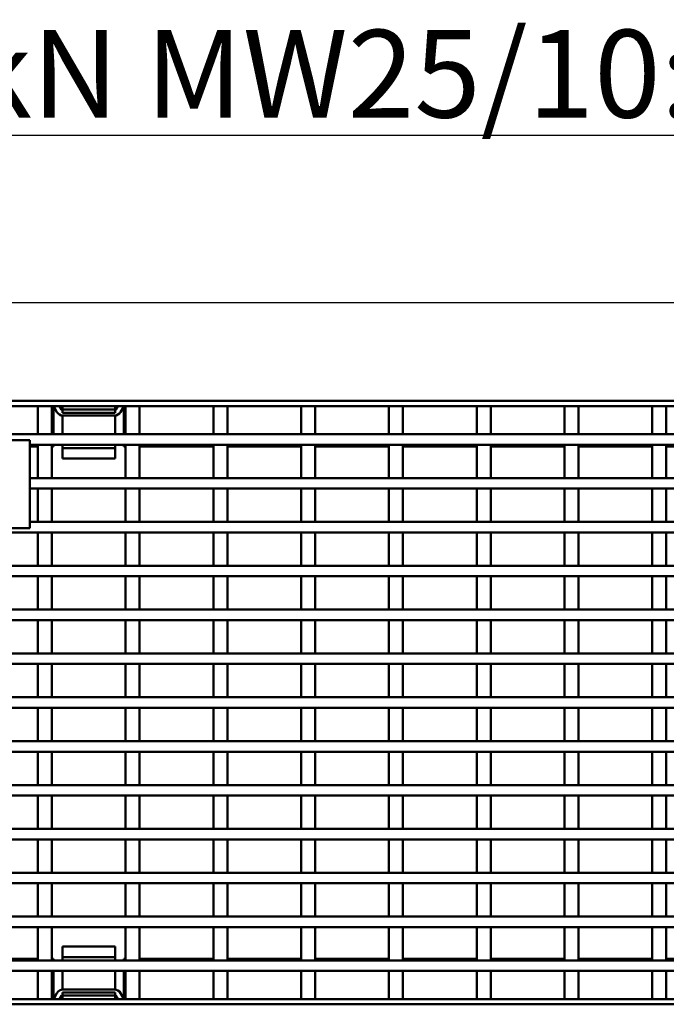
# Model space of a CAD drawing. Units: millimetres. Extents: x 0 to 11298, y 0 to 2970.
# Drawn here: x 4891 to 5075, y 1453 to 1734 of the extents above; entities that cross this region are included whole.
import ezdxf

# ---------------------------------------------------------------- set-up
doc = ezdxf.new("R2010")
doc.units = ezdxf.units.MM
doc.header["$LTSCALE"] = 5
for name, color, linetype, lineweight in [('Bemaßung (ISO)', 7, 'Continuous', 25), ('Sichtbar (ISO)', 7, 'Continuous', 50), ('Symbol (ISO)', 7, 'Continuous', 25)]:
    doc.layers.add(name, color=color, linetype=linetype, lineweight=lineweight)
doc.styles.add('BemaßungstextDataSheet', font='GIL_____.TTF')
doc.styles.add('Notiztext (DIN)', font='isocpeur.ttf')
doc.dimstyles.new('BemaßungDataSheet', dxfattribs={"dimscale": 5, "dimtxt": 3, "dimasz": 2.5, "dimexe": 3.175, "dimexo": 0.8, "dimgap": 0.8, "dimtad": 1, "dimdec": 0, "dimrnd": 1e-08, "dimtxsty": 'BemaßungstextDataSheet', "dimcen": 0.09, "dimdle": 10, "dimclrd": 256, "dimclre": 256, "dimclrt": 256, "dimadec": 0, "dimazin": 2, "dimtfac": 1.166667, "dimtdec": 1, "dimtmove": 0, "dimatfit": 3, "dimfxl": 1, "dimtolj": 1, "dimtzin": 0, "dimlwd": -1, "dimlwe": -1, "dimarcsym": 0})

# ---------------------------------------------------------------- blocks, each defined once
blk = doc.blocks.new('*D198')
at = {"layer": 'Bemaßung (ISO)', "transparency": 16777216}
for p, q in [((4799.15, 1607.29), (4799.15, 1669.17)), ((5797.15, 1607.29), (5797.15, 1669.17)), ((4811.65, 1653.29), (5784.65, 1653.29))]:
    blk.add_line(p, q, dxfattribs=at)
for points in [[(4811.65, 1655.38), (4811.65, 1651.21), (4799.15, 1653.29)], [(5784.65, 1655.38), (5784.65, 1651.21), (5797.15, 1653.29)]]:
    blk.add_solid(points, dxfattribs=at)
at = {"layer": 'Defpoints', "color": 0, "transparency": 16777216}
for p in [(5797.15, 1653.29), (4799.15, 1603.29), (5797.15, 1603.29)]:
    blk.add_point(p, dxfattribs=at)
at = {"layer": 'Bemaßung (ISO)', "transparency": 16777216, "insert": (5247.45, 1657.29), "char_height": 15, "attachment_point": 7, "style": 'BemaßungstextDataSheet'}
blk.add_mtext('\\A1; \\fGill Sans MT|b0|i0;\\H15.0000;1000 (500)', dxfattribs=at)

msp = doc.modelspace()

# ---------------------------------------------------------------- linework, layer by layer
at = {"layer": 'Sichtbar (ISO)'}
for p, q in [((4799.148, 1625.292), (5797.148, 1625.292)), ((4799.148, 1623.792), (5797.148, 1623.792)), ((4900.148, 1623.792), (4896.148, 1623.792)), ((4896.148, 1623.792), (4896.148, 1615.792)), ((4900.148, 1615.792), (4900.148, 1623.792)), ((4900.351, 1623.764), (4900.148, 1623.764)), ((4900.648, 1622.792), (4900.648, 1623.666)), ((4900.648, 1615.792), (4900.648, 1622.792)), ((4901.605, 1622.092), (4900.784, 1623.514)), ((4902.355, 1623.792), (4902.904, 1622.842)), ((4903.148, 1623.673), (4903.148, 1623.792)), ((4903.148, 1623.673), (4903.148, 1622.808)), ((4903.148, 1622.808), (4903.148, 1621.917)), ((4903.148, 1622.808), (4918.148, 1622.808)), ((4918.148, 1623.673), (4918.148, 1623.792)), ((4918.148, 1623.673), (4918.148, 1622.808)), ((4918.148, 1622.808), (4918.148, 1621.917)), ((4918.392, 1622.842), (4918.941, 1623.792)), ((4920.512, 1623.514), (4919.691, 1622.092)), ((4920.648, 1623.666), (4920.648, 1622.792)), ((4920.648, 1622.792), (4920.648, 1615.792)), ((4921.148, 1623.764), (4920.945, 1623.764)), ((4925.148, 1623.792), (4921.148, 1623.792)), ((4921.148, 1623.792), (4921.148, 1615.792)), ((4925.148, 1615.792), (4925.148, 1623.792)), ((4950.148, 1623.792), (4946.148, 1623.792)), ((4946.148, 1623.792), (4946.148, 1615.792)), ((4950.148, 1615.792), (4950.148, 1623.792)), ((4975.148, 1623.792), (4971.148, 1623.792)), ((4971.148, 1623.792), (4971.148, 1615.792)), ((4975.148, 1615.792), (4975.148, 1623.792)), ((5000.148, 1623.792), (4996.148, 1623.792)), ((4996.148, 1623.792), (4996.148, 1615.792)), ((5000.148, 1615.792), (5000.148, 1623.792)), ((5025.148, 1623.792), (5021.148, 1623.792)), ((5021.148, 1623.792), (5021.148, 1615.792)), ((5025.148, 1615.792), (5025.148, 1623.792)), ((5050.148, 1623.792), (5046.148, 1623.792)), ((5046.148, 1623.792), (5046.148, 1615.792)), ((5050.148, 1615.792), (5050.148, 1623.792)), ((5075.148, 1623.792), (5071.148, 1623.792)), ((5071.148, 1623.792), (5071.148, 1615.792)), ((5075.148, 1615.792), (5075.148, 1623.792)), ((4903.148, 1621.917), (4918.148, 1621.917)), ((4903.148, 1615.792), (4903.148, 1621.101)), ((4917.959, 1621.092), (4903.337, 1621.092)), ((4918.148, 1621.101), (4918.148, 1615.792)), ((5797.148, 1615.792), (4799.148, 1615.792)), ((4826.857, 1614.047), (4893.857, 1614.047)), ((4893.857, 1614.047), (4893.857, 1589.047)), ((4896.148, 1615.792), (4900.148, 1615.792)), ((4921.148, 1615.792), (4925.148, 1615.792)), ((4946.148, 1615.792), (4950.148, 1615.792)), ((4971.148, 1615.792), (4975.148, 1615.792)), ((4996.148, 1615.792), (5000.148, 1615.792)), ((5021.148, 1615.792), (5025.148, 1615.792)), ((5046.148, 1615.792), (5050.148, 1615.792)), ((5071.148, 1615.792), (5075.148, 1615.792)), ((5797.148, 1612.792), (4893.857, 1612.792)), ((4896.148, 1612.292), (4893.857, 1612.292)), ((4896.148, 1612.792), (4896.148, 1603.292)), ((4900.148, 1612.792), (4896.148, 1612.792)), ((4900.148, 1603.292), (4900.148, 1612.792)), ((4900.648, 1612.292), (4900.148, 1612.292)), ((4900.648, 1612.292), (4900.648, 1612.792)), ((4903.148, 1612.792), (4903.148, 1611.822)), ((4903.148, 1609.695), (4903.148, 1611.822)), ((4918.148, 1611.822), (4903.148, 1611.822)), ((4918.148, 1611.822), (4918.148, 1612.792)), ((4918.148, 1611.822), (4918.148, 1609.695)), ((4920.648, 1612.792), (4920.648, 1612.292)), ((4921.148, 1612.292), (4920.648, 1612.292)), ((4921.148, 1612.792), (4921.148, 1603.292)), ((4925.148, 1612.792), (4921.148, 1612.792)), ((4925.148, 1603.292), (4925.148, 1612.792)), ((4946.148, 1612.292), (4925.148, 1612.292)), ((4946.148, 1612.792), (4946.148, 1603.292)), ((4950.148, 1612.792), (4946.148, 1612.792)), ((4950.148, 1603.292), (4950.148, 1612.792)), ((4971.148, 1612.292), (4950.148, 1612.292)), ((4971.148, 1612.792), (4971.148, 1603.292)), ((4975.148, 1612.792), (4971.148, 1612.792)), ((4975.148, 1603.292), (4975.148, 1612.792)), ((4996.148, 1612.292), (4975.148, 1612.292)), ((4996.148, 1612.792), (4996.148, 1603.292)), ((5000.148, 1612.792), (4996.148, 1612.792)), ((5000.148, 1603.292), (5000.148, 1612.792)), ((5021.148, 1612.292), (5000.148, 1612.292)), ((5021.148, 1612.792), (5021.148, 1603.292)), ((5025.148, 1612.792), (5021.148, 1612.792)), ((5025.148, 1603.292), (5025.148, 1612.792)), ((5046.148, 1612.292), (5025.148, 1612.292)), ((5046.148, 1612.792), (5046.148, 1603.292)), ((5050.148, 1612.792), (5046.148, 1612.792)), ((5050.148, 1603.292), (5050.148, 1612.792)), ((5071.148, 1612.292), (5050.148, 1612.292)), ((5071.148, 1612.792), (5071.148, 1603.292)), ((5075.148, 1612.792), (5071.148, 1612.792)), ((5075.148, 1603.292), (5075.148, 1612.792)), ((5096.148, 1612.292), (5075.148, 1612.292)), ((4903.148, 1609.417), (4903.148, 1609.695)), ((4903.148, 1608.841), (4903.148, 1609.417)), ((4918.148, 1608.841), (4903.148, 1608.841)), ((4918.148, 1609.695), (4918.148, 1609.417)), ((4918.148, 1609.417), (4918.148, 1608.841)), ((5797.148, 1603.292), (4893.857, 1603.292)), ((4896.148, 1603.292), (4900.148, 1603.292)), ((4921.148, 1603.292), (4925.148, 1603.292)), ((4946.148, 1603.292), (4950.148, 1603.292)), ((4971.148, 1603.292), (4975.148, 1603.292)), ((4996.148, 1603.292), (5000.148, 1603.292)), ((5021.148, 1603.292), (5025.148, 1603.292)), ((5046.148, 1603.292), (5050.148, 1603.292)), ((5071.148, 1603.292), (5075.148, 1603.292)), ((5797.148, 1600.292), (4893.857, 1600.292)), ((4896.148, 1600.292), (4896.148, 1590.792)), ((4900.148, 1600.292), (4896.148, 1600.292)), ((4900.148, 1590.792), (4900.148, 1600.292)), ((4921.148, 1600.292), (4921.148, 1590.792)), ((4925.148, 1600.292), (4921.148, 1600.292)), ((4925.148, 1590.792), (4925.148, 1600.292)), ((4946.148, 1600.292), (4946.148, 1590.792)), ((4950.148, 1600.292), (4946.148, 1600.292)), ((4950.148, 1590.792), (4950.148, 1600.292)), ((4971.148, 1600.292), (4971.148, 1590.792)), ((4975.148, 1600.292), (4971.148, 1600.292)), ((4975.148, 1590.792), (4975.148, 1600.292)), ((4996.148, 1600.292), (4996.148, 1590.792)), ((5000.148, 1600.292), (4996.148, 1600.292)), ((5000.148, 1590.792), (5000.148, 1600.292)), ((5021.148, 1600.292), (5021.148, 1590.792)), ((5025.148, 1600.292), (5021.148, 1600.292)), ((5025.148, 1590.792), (5025.148, 1600.292)), ((5046.148, 1600.292), (5046.148, 1590.792)), ((5050.148, 1600.292), (5046.148, 1600.292)), ((5050.148, 1590.792), (5050.148, 1600.292)), ((5071.148, 1600.292), (5071.148, 1590.792)), ((5075.148, 1600.292), (5071.148, 1600.292)), ((5075.148, 1590.792), (5075.148, 1600.292)), ((4893.857, 1589.047), (4826.857, 1589.047)), ((5797.148, 1590.792), (4893.857, 1590.792)), ((4896.148, 1590.792), (4900.148, 1590.792)), ((4921.148, 1590.792), (4925.148, 1590.792)), ((4946.148, 1590.792), (4950.148, 1590.792)), ((4971.148, 1590.792), (4975.148, 1590.792)), ((4996.148, 1590.792), (5000.148, 1590.792)), ((5021.148, 1590.792), (5025.148, 1590.792)), ((5046.148, 1590.792), (5050.148, 1590.792)), ((5071.148, 1590.792), (5075.148, 1590.792)), ((5797.148, 1587.792), (4799.148, 1587.792)), ((4896.148, 1587.792), (4896.148, 1578.292)), ((4900.148, 1587.792), (4896.148, 1587.792)), ((4900.148, 1578.292), (4900.148, 1587.792)), ((4921.148, 1587.792), (4921.148, 1578.292)), ((4925.148, 1587.792), (4921.148, 1587.792)), ((4925.148, 1578.292), (4925.148, 1587.792)), ((4946.148, 1587.792), (4946.148, 1578.292)), ((4950.148, 1587.792), (4946.148, 1587.792)), ((4950.148, 1578.292), (4950.148, 1587.792)), ((4971.148, 1587.792), (4971.148, 1578.292)), ((4975.148, 1587.792), (4971.148, 1587.792)), ((4975.148, 1578.292), (4975.148, 1587.792)), ((4996.148, 1587.792), (4996.148, 1578.292)), ((5000.148, 1587.792), (4996.148, 1587.792)), ((5000.148, 1578.292), (5000.148, 1587.792)), ((5021.148, 1587.792), (5021.148, 1578.292)), ((5025.148, 1587.792), (5021.148, 1587.792)), ((5025.148, 1578.292), (5025.148, 1587.792)), ((5046.148, 1587.792), (5046.148, 1578.292)), ((5050.148, 1587.792), (5046.148, 1587.792)), ((5050.148, 1578.292), (5050.148, 1587.792)), ((5071.148, 1587.792), (5071.148, 1578.292)), ((5075.148, 1587.792), (5071.148, 1587.792)), ((5075.148, 1578.292), (5075.148, 1587.792)), ((5797.148, 1578.292), (4799.148, 1578.292)), ((4896.148, 1578.292), (4900.148, 1578.292)), ((4921.148, 1578.292), (4925.148, 1578.292)), ((4946.148, 1578.292), (4950.148, 1578.292)), ((4971.148, 1578.292), (4975.148, 1578.292)), ((4996.148, 1578.292), (5000.148, 1578.292)), ((5021.148, 1578.292), (5025.148, 1578.292)), ((5046.148, 1578.292), (5050.148, 1578.292)), ((5071.148, 1578.292), (5075.148, 1578.292)), ((5797.148, 1575.292), (4799.148, 1575.292)), ((4896.148, 1575.292), (4896.148, 1565.792)), ((4900.148, 1575.292), (4896.148, 1575.292)), ((4900.148, 1565.792), (4900.148, 1575.292)), ((4921.148, 1575.292), (4921.148, 1565.792)), ((4925.148, 1575.292), (4921.148, 1575.292)), ((4925.148, 1565.792), (4925.148, 1575.292)), ((4946.148, 1575.292), (4946.148, 1565.792)), ((4950.148, 1575.292), (4946.148, 1575.292)), ((4950.148, 1565.792), (4950.148, 1575.292)), ((4971.148, 1575.292), (4971.148, 1565.792)), ((4975.148, 1575.292), (4971.148, 1575.292)), ((4975.148, 1565.792), (4975.148, 1575.292)), ((4996.148, 1575.292), (4996.148, 1565.792)), ((5000.148, 1575.292), (4996.148, 1575.292)), ((5000.148, 1565.792), (5000.148, 1575.292)), ((5021.148, 1575.292), (5021.148, 1565.792)), ((5025.148, 1575.292), (5021.148, 1575.292)), ((5025.148, 1565.792), (5025.148, 1575.292)), ((5046.148, 1575.292), (5046.148, 1565.792)), ((5050.148, 1575.292), (5046.148, 1575.292)), ((5050.148, 1565.792), (5050.148, 1575.292)), ((5071.148, 1575.292), (5071.148, 1565.792)), ((5075.148, 1575.292), (5071.148, 1575.292)), ((5075.148, 1565.792), (5075.148, 1575.292)), ((5797.148, 1565.792), (4799.148, 1565.792)), ((4896.148, 1565.792), (4900.148, 1565.792)), ((4921.148, 1565.792), (4925.148, 1565.792)), ((4946.148, 1565.792), (4950.148, 1565.792)), ((4971.148, 1565.792), (4975.148, 1565.792)), ((4996.148, 1565.792), (5000.148, 1565.792)), ((5021.148, 1565.792), (5025.148, 1565.792)), ((5046.148, 1565.792), (5050.148, 1565.792)), ((5071.148, 1565.792), (5075.148, 1565.792)), ((5797.148, 1562.792), (4799.148, 1562.792)), ((4896.148, 1562.792), (4896.148, 1553.292)), ((4900.148, 1562.792), (4896.148, 1562.792)), ((4900.148, 1553.292), (4900.148, 1562.792)), ((4921.148, 1562.792), (4921.148, 1553.292)), ((4925.148, 1562.792), (4921.148, 1562.792)), ((4925.148, 1553.292), (4925.148, 1562.792)), ((4946.148, 1562.792), (4946.148, 1553.292)), ((4950.148, 1562.792), (4946.148, 1562.792)), ((4950.148, 1553.292), (4950.148, 1562.792)), ((4971.148, 1562.792), (4971.148, 1553.292)), ((4975.148, 1562.792), (4971.148, 1562.792)), ((4975.148, 1553.292), (4975.148, 1562.792)), ((4996.148, 1562.792), (4996.148, 1553.292)), ((5000.148, 1562.792), (4996.148, 1562.792)), ((5000.148, 1553.292), (5000.148, 1562.792)), ((5021.148, 1562.792), (5021.148, 1553.292)), ((5025.148, 1562.792), (5021.148, 1562.792)), ((5025.148, 1553.292), (5025.148, 1562.792)), ((5046.148, 1562.792), (5046.148, 1553.292)), ((5050.148, 1562.792), (5046.148, 1562.792)), ((5050.148, 1553.292), (5050.148, 1562.792)), ((5071.148, 1562.792), (5071.148, 1553.292)), ((5075.148, 1562.792), (5071.148, 1562.792)), ((5075.148, 1553.292), (5075.148, 1562.792)), ((5797.148, 1553.292), (4799.148, 1553.292)), ((4896.148, 1553.292), (4900.148, 1553.292)), ((4921.148, 1553.292), (4925.148, 1553.292)), ((4946.148, 1553.292), (4950.148, 1553.292)), ((4971.148, 1553.292), (4975.148, 1553.292)), ((4996.148, 1553.292), (5000.148, 1553.292)), ((5021.148, 1553.292), (5025.148, 1553.292)), ((5046.148, 1553.292), (5050.148, 1553.292)), ((5071.148, 1553.292), (5075.148, 1553.292)), ((5797.148, 1550.292), (4799.148, 1550.292)), ((4896.148, 1550.292), (4896.148, 1540.792)), ((4900.148, 1550.292), (4896.148, 1550.292)), ((4900.148, 1540.792), (4900.148, 1550.292)), ((4921.148, 1550.292), (4921.148, 1540.792)), ((4925.148, 1550.292), (4921.148, 1550.292)), ((4925.148, 1540.792), (4925.148, 1550.292)), ((4946.148, 1550.292), (4946.148, 1540.792)), ((4950.148, 1550.292), (4946.148, 1550.292)), ((4950.148, 1540.792), (4950.148, 1550.292)), ((4971.148, 1550.292), (4971.148, 1540.792)), ((4975.148, 1550.292), (4971.148, 1550.292)), ((4975.148, 1540.792), (4975.148, 1550.292)), ((4996.148, 1550.292), (4996.148, 1540.792)), ((5000.148, 1550.292), (4996.148, 1550.292)), ((5000.148, 1540.792), (5000.148, 1550.292)), ((5021.148, 1550.292), (5021.148, 1540.792)), ((5025.148, 1550.292), (5021.148, 1550.292)), ((5025.148, 1540.792), (5025.148, 1550.292)), ((5046.148, 1550.292), (5046.148, 1540.792)), ((5050.148, 1550.292), (5046.148, 1550.292)), ((5050.148, 1540.792), (5050.148, 1550.292)), ((5071.148, 1550.292), (5071.148, 1540.792)), ((5075.148, 1550.292), (5071.148, 1550.292)), ((5075.148, 1540.792), (5075.148, 1550.292)), ((5797.148, 1540.792), (4799.148, 1540.792)), ((4896.148, 1540.792), (4900.148, 1540.792)), ((4921.148, 1540.792), (4925.148, 1540.792)), ((4946.148, 1540.792), (4950.148, 1540.792)), ((4971.148, 1540.792), (4975.148, 1540.792)), ((4996.148, 1540.792), (5000.148, 1540.792)), ((5021.148, 1540.792), (5025.148, 1540.792)), ((5046.148, 1540.792), (5050.148, 1540.792)), ((5071.148, 1540.792), (5075.148, 1540.792)), ((5797.148, 1537.792), (4799.148, 1537.792)), ((4896.148, 1537.792), (4896.148, 1528.292)), ((4900.148, 1537.792), (4896.148, 1537.792)), ((4900.148, 1528.292), (4900.148, 1537.792)), ((4921.148, 1537.792), (4921.148, 1528.292)), ((4925.148, 1537.792), (4921.148, 1537.792)), ((4925.148, 1528.292), (4925.148, 1537.792)), ((4946.148, 1537.792), (4946.148, 1528.292)), ((4950.148, 1537.792), (4946.148, 1537.792)), ((4950.148, 1528.292), (4950.148, 1537.792)), ((4971.148, 1537.792), (4971.148, 1528.292)), ((4975.148, 1537.792), (4971.148, 1537.792)), ((4975.148, 1528.292), (4975.148, 1537.792)), ((4996.148, 1537.792), (4996.148, 1528.292)), ((5000.148, 1537.792), (4996.148, 1537.792)), ((5000.148, 1528.292), (5000.148, 1537.792)), ((5021.148, 1537.792), (5021.148, 1528.292)), ((5025.148, 1537.792), (5021.148, 1537.792)), ((5025.148, 1528.292), (5025.148, 1537.792)), ((5046.148, 1537.792), (5046.148, 1528.292)), ((5050.148, 1537.792), (5046.148, 1537.792)), ((5050.148, 1528.292), (5050.148, 1537.792)), ((5071.148, 1537.792), (5071.148, 1528.292)), ((5075.148, 1537.792), (5071.148, 1537.792)), ((5075.148, 1528.292), (5075.148, 1537.792)), ((5797.148, 1528.292), (4799.148, 1528.292)), ((4896.148, 1528.292), (4900.148, 1528.292)), ((4921.148, 1528.292), (4925.148, 1528.292)), ((4946.148, 1528.292), (4950.148, 1528.292)), ((4971.148, 1528.292), (4975.148, 1528.292)), ((4996.148, 1528.292), (5000.148, 1528.292)), ((5021.148, 1528.292), (5025.148, 1528.292)), ((5046.148, 1528.292), (5050.148, 1528.292)), ((5071.148, 1528.292), (5075.148, 1528.292)), ((5797.148, 1525.292), (4799.148, 1525.292)), ((4896.148, 1525.292), (4896.148, 1515.792)), ((4900.148, 1525.292), (4896.148, 1525.292)), ((4900.148, 1515.792), (4900.148, 1525.292)), ((4921.148, 1525.292), (4921.148, 1515.792)), ((4925.148, 1525.292), (4921.148, 1525.292)), ((4925.148, 1515.792), (4925.148, 1525.292)), ((4946.148, 1525.292), (4946.148, 1515.792)), ((4950.148, 1525.292), (4946.148, 1525.292)), ((4950.148, 1515.792), (4950.148, 1525.292)), ((4971.148, 1525.292), (4971.148, 1515.792)), ((4975.148, 1525.292), (4971.148, 1525.292)), ((4975.148, 1515.792), (4975.148, 1525.292)), ((4996.148, 1525.292), (4996.148, 1515.792)), ((5000.148, 1525.292), (4996.148, 1525.292)), ((5000.148, 1515.792), (5000.148, 1525.292)), ((5021.148, 1525.292), (5021.148, 1515.792)), ((5025.148, 1525.292), (5021.148, 1525.292)), ((5025.148, 1515.792), (5025.148, 1525.292)), ((5046.148, 1525.292), (5046.148, 1515.792)), ((5050.148, 1525.292), (5046.148, 1525.292)), ((5050.148, 1515.792), (5050.148, 1525.292)), ((5071.148, 1525.292), (5071.148, 1515.792)), ((5075.148, 1525.292), (5071.148, 1525.292)), ((5075.148, 1515.792), (5075.148, 1525.292)), ((5797.148, 1515.792), (4799.148, 1515.792)), ((4896.148, 1515.792), (4900.148, 1515.792)), ((4921.148, 1515.792), (4925.148, 1515.792)), ((4946.148, 1515.792), (4950.148, 1515.792)), ((4971.148, 1515.792), (4975.148, 1515.792)), ((4996.148, 1515.792), (5000.148, 1515.792)), ((5021.148, 1515.792), (5025.148, 1515.792)), ((5046.148, 1515.792), (5050.148, 1515.792)), ((5071.148, 1515.792), (5075.148, 1515.792)), ((5797.148, 1512.792), (4799.148, 1512.792)), ((4896.148, 1512.792), (4896.148, 1503.292)), ((4900.148, 1512.792), (4896.148, 1512.792)), ((4900.148, 1503.292), (4900.148, 1512.792)), ((4921.148, 1512.792), (4921.148, 1503.292)), ((4925.148, 1512.792), (4921.148, 1512.792)), ((4925.148, 1503.292), (4925.148, 1512.792)), ((4946.148, 1512.792), (4946.148, 1503.292)), ((4950.148, 1512.792), (4946.148, 1512.792)), ((4950.148, 1503.292), (4950.148, 1512.792)), ((4971.148, 1512.792), (4971.148, 1503.292)), ((4975.148, 1512.792), (4971.148, 1512.792)), ((4975.148, 1503.292), (4975.148, 1512.792)), ((4996.148, 1512.792), (4996.148, 1503.292)), ((5000.148, 1512.792), (4996.148, 1512.792)), ((5000.148, 1503.292), (5000.148, 1512.792)), ((5021.148, 1512.792), (5021.148, 1503.292)), ((5025.148, 1512.792), (5021.148, 1512.792)), ((5025.148, 1503.292), (5025.148, 1512.792)), ((5046.148, 1512.792), (5046.148, 1503.292)), ((5050.148, 1512.792), (5046.148, 1512.792)), ((5050.148, 1503.292), (5050.148, 1512.792)), ((5071.148, 1512.792), (5071.148, 1503.292)), ((5075.148, 1512.792), (5071.148, 1512.792)), ((5075.148, 1503.292), (5075.148, 1512.792)), ((5797.148, 1503.292), (4799.148, 1503.292)), ((4896.148, 1503.292), (4900.148, 1503.292)), ((4921.148, 1503.292), (4925.148, 1503.292)), ((4946.148, 1503.292), (4950.148, 1503.292)), ((4971.148, 1503.292), (4975.148, 1503.292)), ((4996.148, 1503.292), (5000.148, 1503.292)), ((5021.148, 1503.292), (5025.148, 1503.292)), ((5046.148, 1503.292), (5050.148, 1503.292)), ((5071.148, 1503.292), (5075.148, 1503.292)), ((5797.148, 1500.292), (4799.148, 1500.292)), ((4896.148, 1500.292), (4896.148, 1490.792)), ((4900.148, 1500.292), (4896.148, 1500.292)), ((4900.148, 1490.792), (4900.148, 1500.292)), ((4921.148, 1500.292), (4921.148, 1490.792)), ((4925.148, 1500.292), (4921.148, 1500.292)), ((4925.148, 1490.792), (4925.148, 1500.292)), ((4946.148, 1500.292), (4946.148, 1490.792)), ((4950.148, 1500.292), (4946.148, 1500.292)), ((4950.148, 1490.792), (4950.148, 1500.292)), ((4971.148, 1500.292), (4971.148, 1490.792)), ((4975.148, 1500.292), (4971.148, 1500.292)), ((4975.148, 1490.792), (4975.148, 1500.292)), ((4996.148, 1500.292), (4996.148, 1490.792)), ((5000.148, 1500.292), (4996.148, 1500.292)), ((5000.148, 1490.792), (5000.148, 1500.292)), ((5021.148, 1500.292), (5021.148, 1490.792)), ((5025.148, 1500.292), (5021.148, 1500.292)), ((5025.148, 1490.792), (5025.148, 1500.292)), ((5046.148, 1500.292), (5046.148, 1490.792)), ((5050.148, 1500.292), (5046.148, 1500.292)), ((5050.148, 1490.792), (5050.148, 1500.292)), ((5071.148, 1500.292), (5071.148, 1490.792)), ((5075.148, 1500.292), (5071.148, 1500.292)), ((5075.148, 1490.792), (5075.148, 1500.292)), ((5797.148, 1490.792), (4799.148, 1490.792)), ((4896.148, 1490.792), (4900.148, 1490.792)), ((4921.148, 1490.792), (4925.148, 1490.792)), ((4946.148, 1490.792), (4950.148, 1490.792)), ((4971.148, 1490.792), (4975.148, 1490.792)), ((4996.148, 1490.792), (5000.148, 1490.792)), ((5021.148, 1490.792), (5025.148, 1490.792)), ((5046.148, 1490.792), (5050.148, 1490.792)), ((5071.148, 1490.792), (5075.148, 1490.792)), ((5797.148, 1487.792), (4799.148, 1487.792)), ((4896.148, 1487.792), (4896.148, 1478.292)), ((4900.148, 1487.792), (4896.148, 1487.792)), ((4900.148, 1478.292), (4900.148, 1487.792)), ((4921.148, 1487.792), (4921.148, 1478.292)), ((4925.148, 1487.792), (4921.148, 1487.792)), ((4925.148, 1478.292), (4925.148, 1487.792)), ((4946.148, 1487.792), (4946.148, 1478.292)), ((4950.148, 1487.792), (4946.148, 1487.792)), ((4950.148, 1478.292), (4950.148, 1487.792)), ((4971.148, 1487.792), (4971.148, 1478.292)), ((4975.148, 1487.792), (4971.148, 1487.792)), ((4975.148, 1478.292), (4975.148, 1487.792)), ((4996.148, 1487.792), (4996.148, 1478.292)), ((5000.148, 1487.792), (4996.148, 1487.792)), ((5000.148, 1478.292), (5000.148, 1487.792)), ((5021.148, 1487.792), (5021.148, 1478.292)), ((5025.148, 1487.792), (5021.148, 1487.792)), ((5025.148, 1478.292), (5025.148, 1487.792)), ((5046.148, 1487.792), (5046.148, 1478.292)), ((5050.148, 1487.792), (5046.148, 1487.792)), ((5050.148, 1478.292), (5050.148, 1487.792)), ((5071.148, 1487.792), (5071.148, 1478.292)), ((5075.148, 1487.792), (5071.148, 1487.792)), ((5075.148, 1478.292), (5075.148, 1487.792)), ((5797.148, 1478.292), (4799.148, 1478.292)), ((4896.148, 1478.292), (4900.148, 1478.292)), ((4921.148, 1478.292), (4925.148, 1478.292)), ((4946.148, 1478.292), (4950.148, 1478.292)), ((4971.148, 1478.292), (4975.148, 1478.292)), ((4996.148, 1478.292), (5000.148, 1478.292)), ((5021.148, 1478.292), (5025.148, 1478.292)), ((5046.148, 1478.292), (5050.148, 1478.292)), ((5071.148, 1478.292), (5075.148, 1478.292)), ((5797.148, 1475.292), (4799.148, 1475.292)), ((4896.148, 1475.292), (4896.148, 1465.792)), ((4900.148, 1475.292), (4896.148, 1475.292)), ((4900.148, 1465.792), (4900.148, 1475.292)), ((4921.148, 1475.292), (4921.148, 1465.792)), ((4925.148, 1475.292), (4921.148, 1475.292)), ((4925.148, 1465.792), (4925.148, 1475.292)), ((4946.148, 1475.292), (4946.148, 1465.792)), ((4950.148, 1475.292), (4946.148, 1475.292)), ((4950.148, 1465.792), (4950.148, 1475.292)), ((4971.148, 1475.292), (4971.148, 1465.792)), ((4975.148, 1475.292), (4971.148, 1475.292)), ((4975.148, 1465.792), (4975.148, 1475.292)), ((4996.148, 1475.292), (4996.148, 1465.792)), ((5000.148, 1475.292), (4996.148, 1475.292)), ((5000.148, 1465.792), (5000.148, 1475.292)), ((5021.148, 1475.292), (5021.148, 1465.792)), ((5025.148, 1475.292), (5021.148, 1475.292)), ((5025.148, 1465.792), (5025.148, 1475.292)), ((5046.148, 1475.292), (5046.148, 1465.792)), ((5050.148, 1475.292), (5046.148, 1475.292)), ((5050.148, 1465.792), (5050.148, 1475.292)), ((5071.148, 1475.292), (5071.148, 1465.792)), ((5075.148, 1475.292), (5071.148, 1475.292)), ((5075.148, 1465.792), (5075.148, 1475.292)), ((4903.148, 1469.168), (4903.148, 1469.744)), ((4903.148, 1469.744), (4918.148, 1469.744)), ((4903.148, 1468.89), (4903.148, 1469.168)), ((4903.148, 1466.763), (4903.148, 1468.89)), ((4918.148, 1469.744), (4918.148, 1469.168)), ((4918.148, 1469.168), (4918.148, 1468.89)), ((4918.148, 1468.89), (4918.148, 1466.763)), ((5797.148, 1465.792), (4799.148, 1465.792)), ((4875.148, 1466.292), (4896.148, 1466.292)), ((4896.148, 1465.792), (4900.148, 1465.792)), ((4900.148, 1466.292), (4900.648, 1466.292)), ((4900.648, 1465.792), (4900.648, 1466.292)), ((4903.148, 1466.763), (4903.148, 1465.792)), ((4903.148, 1466.763), (4918.148, 1466.763)), ((4918.148, 1465.792), (4918.148, 1466.763)), ((4920.648, 1466.292), (4921.148, 1466.292)), ((4920.648, 1466.292), (4920.648, 1465.792)), ((4921.148, 1465.792), (4925.148, 1465.792)), ((4925.148, 1466.292), (4946.148, 1466.292)), ((4946.148, 1465.792), (4950.148, 1465.792)), ((4950.148, 1466.292), (4971.148, 1466.292)), ((4971.148, 1465.792), (4975.148, 1465.792)), ((4975.148, 1466.292), (4996.148, 1466.292)), ((4996.148, 1465.792), (5000.148, 1465.792)), ((5000.148, 1466.292), (5021.148, 1466.292)), ((5021.148, 1465.792), (5025.148, 1465.792)), ((5025.148, 1466.292), (5046.148, 1466.292)), ((5046.148, 1465.792), (5050.148, 1465.792)), ((5050.148, 1466.292), (5071.148, 1466.292)), ((5071.148, 1465.792), (5075.148, 1465.792)), ((5075.148, 1466.292), (5096.148, 1466.292)), ((5797.148, 1462.792), (4799.148, 1462.792)), ((4896.148, 1462.792), (4896.148, 1454.792)), ((4900.148, 1462.792), (4896.148, 1462.792)), ((4900.148, 1454.792), (4900.148, 1462.792)), ((4900.648, 1455.792), (4900.648, 1462.792)), ((4903.148, 1457.484), (4903.148, 1462.792)), ((4918.148, 1462.792), (4918.148, 1457.484)), ((4920.648, 1462.792), (4920.648, 1455.792)), ((4921.148, 1462.792), (4921.148, 1454.792)), ((4925.148, 1462.792), (4921.148, 1462.792)), ((4925.148, 1454.792), (4925.148, 1462.792)), ((4946.148, 1462.792), (4946.148, 1454.792)), ((4950.148, 1462.792), (4946.148, 1462.792)), ((4950.148, 1454.792), (4950.148, 1462.792)), ((4971.148, 1462.792), (4971.148, 1454.792)), ((4975.148, 1462.792), (4971.148, 1462.792)), ((4975.148, 1454.792), (4975.148, 1462.792)), ((4996.148, 1462.792), (4996.148, 1454.792)), ((5000.148, 1462.792), (4996.148, 1462.792)), ((5000.148, 1454.792), (5000.148, 1462.792)), ((5021.148, 1462.792), (5021.148, 1454.792)), ((5025.148, 1462.792), (5021.148, 1462.792)), ((5025.148, 1454.792), (5025.148, 1462.792)), ((5046.148, 1462.792), (5046.148, 1454.792)), ((5050.148, 1462.792), (5046.148, 1462.792)), ((5050.148, 1454.792), (5050.148, 1462.792)), ((5071.148, 1462.792), (5071.148, 1454.792)), ((5075.148, 1462.792), (5071.148, 1462.792)), ((5075.148, 1454.792), (5075.148, 1462.792)), ((4918.148, 1456.668), (4903.148, 1456.668)), ((4903.148, 1455.777), (4903.148, 1456.668)), ((4903.337, 1457.492), (4917.959, 1457.492)), ((4918.148, 1455.777), (4918.148, 1456.668)), ((5797.148, 1454.792), (4799.148, 1454.792)), ((4900.148, 1454.792), (4896.148, 1454.792)), ((4900.148, 1454.821), (4900.351, 1454.821)), ((4900.648, 1454.919), (4900.648, 1455.792)), ((4900.784, 1455.071), (4901.605, 1456.492)), ((4902.904, 1455.742), (4902.355, 1454.792)), ((4903.148, 1454.912), (4903.148, 1455.777)), ((4918.148, 1455.777), (4903.148, 1455.777)), ((4903.148, 1454.912), (4903.148, 1454.792)), ((4918.148, 1454.912), (4918.148, 1455.777)), ((4918.148, 1454.912), (4918.148, 1454.792)), ((4918.941, 1454.792), (4918.392, 1455.742)), ((4919.691, 1456.492), (4920.512, 1455.071)), ((4920.648, 1455.792), (4920.648, 1454.919)), ((4920.945, 1454.821), (4921.148, 1454.821)), ((4925.148, 1454.792), (4921.148, 1454.792)), ((4950.148, 1454.792), (4946.148, 1454.792)), ((4975.148, 1454.792), (4971.148, 1454.792)), ((5000.148, 1454.792), (4996.148, 1454.792)), ((5025.148, 1454.792), (5021.148, 1454.792)), ((5050.148, 1454.792), (5046.148, 1454.792)), ((5075.148, 1454.792), (5071.148, 1454.792)), ((5797.148, 1453.292), (4799.148, 1453.292))]:
    msp.add_line(p, q, dxfattribs=at)
for centre, radius, start, end in [((4900.351, 1623.264), 0.5, 30, 90), ((4903.337, 1623.092), 0.5, 210, 247.83035), ((4917.959, 1623.092), 0.5, 292.16965, 330), ((4920.945, 1623.264), 0.5, 90, 150), ((4903.337, 1623.092), 2, 210, 270), ((4917.959, 1623.092), 2, 270, 330), ((4903.337, 1455.492), 2, 90, 150), ((4917.959, 1455.492), 2, 30, 90), ((4900.351, 1455.321), 0.5, 270, 330), ((4903.337, 1455.492), 0.5, 112.16965, 150), ((4917.959, 1455.492), 0.5, 30, 67.83035), ((4920.945, 1455.321), 0.5, 210, 270)]:
    msp.add_arc(centre, radius, start, end, dxfattribs=at)

# ---------------------------------------------------------------- texts
at = {"layer": 'Symbol (ISO)', "insert": (4795.43, 1731.034), "char_height": 25, "width": 1066.22783, "attachment_point": 1, "style": 'Notiztext (DIN)'}
msp.add_mtext('{\\fGill Sans MT|b0|i0;\\H25.0000;\\LD400kN MW25/10: V 17015226 (17015227), E 17015326 (17015327)}', dxfattribs=at)

# ---------------------------------------------------------------- dimensions: what is measured, and where the dimension line sits
at = {"layer": 'Bemaßung (ISO)'}
dim = msp.add_linear_dim(base=(5797.148, 1653.292), p1=(4799.148, 1603.292), p2=(5797.148, 1603.292), angle=180, text=' \\fGill Sans MT|b0|i0;\\H15.0000;1000 (500)', dimstyle='BemaßungDataSheet', override={"dimgap": 0.8, "dimdec": 0, "dimtol": 0, "dimlim": 0, "dimtp": 0, "dimtm": 0, "dimtdec": 1, "dimtofl": 0, "dimatfit": 1}, dxfattribs=at)
dim.commit()
dim.dimension.update_dxf_attribs({"geometry": '*D198', "text_midpoint": (5298.148, 1653.292), "dimtype": 160})

doc.saveas('drawing.dxf')
